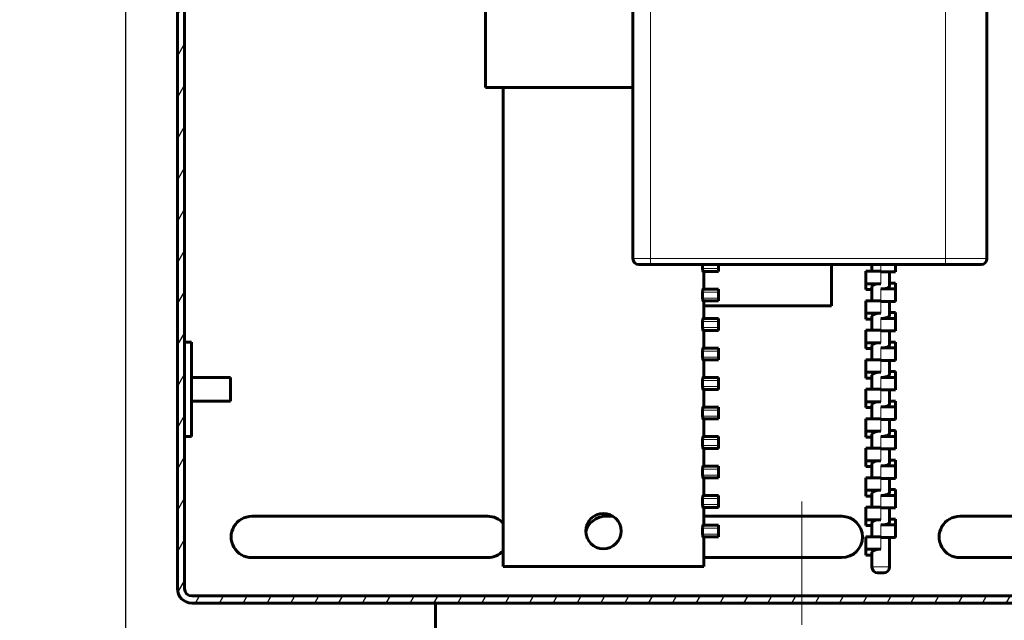
# Model space of a CAD drawing. Units: millimetres. Extents: x 29 to 249, y 12 to 202.
# Drawn here: x 169 to 193, y 150 to 164 of the extents above; entities that cross this region are included whole.
import ezdxf

# ---------------------------------------------------------------- set-up
doc = ezdxf.new("R2010")
doc.units = ezdxf.units.MM
for name, pattern in [('K5LT_AXLED', [19.5, 15, -1.5, 1.5, -1.5]), ('K5LT_BASIC', [0]), ('K5LT_THIN', [0])]:
    doc.linetypes.add(name, pattern=pattern)
doc.layers.add('Системный слой', color=7, linetype='Continuous')
doc.styles.add('KDIMTEXTSTYLE', font='GOST_AU.SHX', dxfattribs={"width": 0.96, "oblique": 15, "height": 5})
doc.dimstyles.new('KDIMSTYLE (0.14)', dxfattribs={"dimtxt": 5, "dimasz": 1, "dimexe": 2, "dimexo": 0, "dimgap": 1, "dimtad": 1, "dimlfac": 7, "dimtxsty": 'KDIMTEXTSTYLE', "dimsah": 1, "dimcen": 0, "dimdle": 1, "dimadec": 0, "dimazin": 0, "dimtfac": 0.667, "dimtmove": 0, "dimatfit": 3, "dimfxl": 1, "dimtvp": 1, "dimtolj": 1, "dimtzin": 0, "dimarcsym": 0})

# ---------------------------------------------------------------- blocks, each defined once
blk = doc.blocks.new('KDIMARROW_01')
at = {"layer": 'Системный слой'}
blk.add_hatch(color=0, dxfattribs=at).paths.add_polyline_path([(-2.5, -0.329), (0, 0), (-2.5, 0.329), (-2.25, 0)])
at = {"layer": 'Системный слой', "color": 0, "linetype": 'K5LT_THIN', "lineweight": 18}
for p, q in [((-2.25, 0), (-2.5, 0.329)), ((-2.5, 0.329), (0, 0)), ((0, 0), (-2.5, -0.329)), ((-2.5, -0.329), (-2.25, 0)), ((0, 0), (-1, 0))]:
    blk.add_line(p, q, dxfattribs=at)

msp = doc.modelspace()

# ---------------------------------------------------------------- hatches: boundary and pattern name
at = {"layer": 'Системный слой'}
h = msp.add_hatch(dxfattribs=at)
h.set_pattern_fill('', angle=60, style=0, pattern_type=0)
h.set_pattern_definition([(60, (0, 0), (-0.4330127, 0.25), [])])
h.paths.add_polyline_path([(209.1662, 150.2339), (205.0662, 150.2339), (203.1376, 150.2339), (202.9948, 150.2339), (202.9948, 150.0624), (209.0319, 150.0624), (210.8957, 150.0624), (211.1019, 150.1296), (234.406, 167.1172), (234.5112, 167.1514), (241.9519, 167.1514), (241.9519, 167.3228), (234.5112, 167.3228), (234.305, 167.2557), (211.0009, 150.2681), (210.8957, 150.2339)])
h.paths.add_polyline_path([(172.9746, 174.0196), (172.9746, 179.9557), (172.8721, 180.2032), (172.6246, 180.3057), (171.546, 180.3057), (171.546, 180.1343), (172.6246, 180.1343), (172.7509, 180.082), (172.8032, 179.9557), (172.8032, 174.2339), (172.8032, 174.0196)])
h.paths.add_polyline_path([(179.0519, 150.0624), (195.709, 150.0624), (195.709, 150.2339), (173.1525, 150.2339), (173.0264, 150.2867), (172.9746, 150.4122), (172.9746, 170.7339), (172.8032, 170.7339), (172.8032, 170.5196), (172.8032, 150.4124), (172.9057, 150.1649), (173.1532, 150.0624)])

# ---------------------------------------------------------------- linework, layer by layer
at = {"layer": 'Системный слой', "color": 150, "linetype": 'K5LT_BASIC', "lineweight": 60, "true_color": 0x0080ff}
for p, q in [((172.9746, 170.8768), (172.9746, 150.4122)), ((172.8032, 170.5196), (172.8032, 150.4124)), ((180.2603, 162.5458), (180.2603, 166.8315)), ((183.8318, 158.4029), (183.8318, 166.8315)), ((192.4032, 158.4029), (192.4032, 166.8315)), ((180.2603, 162.5458), (183.8318, 162.5458)), ((180.6889, 150.9481), (180.6889, 162.5458)), ((184.2603, 158.26), (183.9746, 158.26)), ((184.2603, 158.26), (191.4032, 158.26)), ((185.5196, 158.1624), (185.5196, 158.26)), ((185.5292, 158.091), (185.9032, 158.091)), ((185.546, 157.6624), (185.546, 158.091)), ((185.9032, 158.26), (185.9032, 158.1624)), ((185.9032, 158.1624), (185.9032, 158.091)), ((188.6402, 158.26), (188.6402, 157.26)), ((189.4746, 157.7943), (189.4746, 158.0954)), ((189.8318, 158.0954), (189.4746, 158.0954)), ((189.6175, 158.0954), (189.6175, 158.26)), ((189.8318, 158.08), (190.1889, 158.08)), ((190.046, 157.7383), (190.046, 158.08)), ((190.1889, 158.26), (190.1889, 158.08)), ((192.2603, 158.26), (191.4032, 158.26)), ((185.5196, 157.4481), (185.5196, 157.591)), ((185.5292, 157.6624), (185.9032, 157.6624)), ((185.9032, 157.6624), (185.9032, 157.591)), ((185.9032, 157.591), (185.9032, 157.4481)), ((189.4746, 157.6514), (189.4746, 157.7943)), ((189.8318, 157.7943), (189.4746, 157.7943)), ((189.6175, 157.6514), (189.4746, 157.6514)), ((189.6175, 157.3811), (189.6175, 157.7228)), ((189.8318, 157.6669), (190.1889, 157.6669)), ((190.046, 157.8097), (190.1889, 157.8097)), ((190.1889, 157.8097), (190.1889, 157.6669)), ((190.1889, 157.6669), (190.1889, 157.3657)), ((185.5292, 157.3767), (185.9032, 157.3767)), ((185.546, 156.9481), (185.546, 157.3767)), ((185.9032, 157.4481), (185.9032, 157.3767)), ((189.8318, 157.3811), (189.4746, 157.3811)), ((189.4746, 157.08), (189.4746, 157.3811)), ((189.8318, 157.3657), (190.1889, 157.3657)), ((190.046, 157.024), (190.046, 157.3657)), ((188.6402, 157.26), (185.546, 157.26)), ((185.5196, 156.7339), (185.5196, 156.8767)), ((185.5292, 156.9481), (185.9032, 156.9481)), ((185.9032, 156.9481), (185.9032, 156.8767)), ((185.9032, 156.8767), (185.9032, 156.7339)), ((189.4746, 156.9371), (189.4746, 157.08)), ((189.8318, 157.08), (189.4746, 157.08)), ((189.6175, 156.9371), (189.4746, 156.9371)), ((189.6175, 156.6669), (189.6175, 157.0085)), ((189.8318, 156.9526), (190.1889, 156.9526)), ((190.046, 157.0954), (190.1889, 157.0954)), ((190.1889, 157.0954), (190.1889, 156.9526)), ((190.1889, 156.9526), (190.1889, 156.6514)), ((185.5292, 156.6624), (185.9032, 156.6624)), ((185.546, 156.2339), (185.546, 156.6624)), ((185.9032, 156.7339), (185.9032, 156.6624)), ((189.4746, 156.3657), (189.4746, 156.6669)), ((189.8318, 156.6669), (189.4746, 156.6669)), ((189.8318, 156.6514), (190.1889, 156.6514)), ((190.046, 156.3097), (190.046, 156.6514)), ((172.9746, 156.3767), (173.146, 156.3767)), ((173.146, 154.091), (173.146, 156.3767)), ((173.146, 154.091), (173.146, 156.3767)), ((185.5196, 156.0196), (185.5196, 156.1624)), ((185.5292, 156.2339), (185.9032, 156.2339)), ((185.9032, 156.2339), (185.9032, 156.1624)), ((185.9032, 156.1624), (185.9032, 156.0196)), ((189.4746, 156.2228), (189.4746, 156.3657)), ((189.8318, 156.3657), (189.4746, 156.3657)), ((189.6175, 156.2228), (189.4746, 156.2228)), ((189.6175, 155.9526), (189.6175, 156.2943)), ((189.8318, 156.2383), (190.1889, 156.2383)), ((190.046, 156.3811), (190.1889, 156.3811)), ((190.1889, 156.3811), (190.1889, 156.2383)), ((190.1889, 156.2383), (190.1889, 155.9371)), ((185.5292, 155.9481), (185.9032, 155.9481)), ((185.546, 155.5196), (185.546, 155.9481)), ((185.9032, 156.0196), (185.9032, 155.9481)), ((189.4746, 155.6514), (189.4746, 155.9526)), ((189.8318, 155.9526), (189.4746, 155.9526)), ((189.8318, 155.9371), (190.1889, 155.9371)), ((190.046, 155.5954), (190.046, 155.9371)), ((173.146, 155.5196), (174.0889, 155.5196)), ((174.0889, 155.5196), (174.0889, 154.9481)), ((185.5196, 155.3053), (185.5196, 155.4481)), ((185.5292, 155.5196), (185.9032, 155.5196)), ((185.9032, 155.5196), (185.9032, 155.4481)), ((185.9032, 155.4481), (185.9032, 155.3053)), ((189.4746, 155.5085), (189.4746, 155.6514)), ((189.8318, 155.6514), (189.4746, 155.6514)), ((189.6175, 155.5085), (189.4746, 155.5085)), ((189.6175, 155.2383), (189.6175, 155.58)), ((189.8318, 155.524), (190.1889, 155.524)), ((190.046, 155.6669), (190.1889, 155.6669)), ((190.1889, 155.6669), (190.1889, 155.524)), ((190.1889, 155.524), (190.1889, 155.2228)), ((185.5292, 155.2339), (185.9032, 155.2339)), ((185.546, 154.8053), (185.546, 155.2339)), ((185.9032, 155.3053), (185.9032, 155.2339)), ((189.8318, 155.2383), (189.4746, 155.2383)), ((189.4746, 154.9371), (189.4746, 155.2383)), ((189.8318, 155.2228), (190.1889, 155.2228)), ((190.046, 154.8811), (190.046, 155.2228)), ((173.146, 154.9481), (174.0889, 154.9481)), ((185.5196, 154.591), (185.5196, 154.7339)), ((185.5292, 154.8053), (185.9032, 154.8053)), ((185.9032, 154.8053), (185.9032, 154.7339)), ((185.9032, 154.7339), (185.9032, 154.591)), ((189.4746, 154.7943), (189.4746, 154.9371)), ((189.8318, 154.9371), (189.4746, 154.9371)), ((189.6175, 154.7943), (189.4746, 154.7943)), ((189.6175, 154.524), (189.6175, 154.8657)), ((189.8318, 154.8097), (190.1889, 154.8097)), ((190.046, 154.9526), (190.1889, 154.9526)), ((190.1889, 154.9526), (190.1889, 154.8097)), ((190.1889, 154.8097), (190.1889, 154.5085)), ((185.5292, 154.5196), (185.9032, 154.5196)), ((185.546, 154.091), (185.546, 154.5196)), ((185.9032, 154.591), (185.9032, 154.5196)), ((189.8318, 154.524), (189.4746, 154.524)), ((189.4746, 154.2228), (189.4746, 154.524)), ((189.8318, 154.5085), (190.1889, 154.5085)), ((190.046, 154.1669), (190.046, 154.5085)), ((172.9746, 154.091), (173.146, 154.091)), ((172.9746, 154.091), (173.146, 154.091)), ((185.5196, 153.8767), (185.5196, 154.0196)), ((185.5292, 154.091), (185.9032, 154.091)), ((185.9032, 154.091), (185.9032, 154.0196)), ((185.9032, 154.0196), (185.9032, 153.8767)), ((189.4746, 154.08), (189.4746, 154.2228)), ((189.8318, 154.2228), (189.4746, 154.2228)), ((189.6175, 154.08), (189.4746, 154.08)), ((189.6175, 153.8097), (189.6175, 154.1514)), ((189.8318, 154.0954), (190.1889, 154.0954)), ((190.046, 154.2383), (190.1889, 154.2383)), ((190.1889, 154.2383), (190.1889, 154.0954)), ((190.1889, 154.0954), (190.1889, 153.7943)), ((185.5292, 153.8053), (185.9032, 153.8053)), ((185.546, 153.3767), (185.546, 153.8053)), ((185.9032, 153.8767), (185.9032, 153.8053)), ((189.8318, 153.8097), (189.4746, 153.8097)), ((189.4746, 153.5085), (189.4746, 153.8097)), ((189.8318, 153.7943), (190.1889, 153.7943)), ((190.046, 153.4526), (190.046, 153.7943)), ((185.5196, 153.1624), (185.5196, 153.3053)), ((185.5292, 153.3767), (185.9032, 153.3767)), ((185.9032, 153.3767), (185.9032, 153.3053)), ((185.9032, 153.3053), (185.9032, 153.1624)), ((189.4746, 153.3657), (189.4746, 153.5085)), ((189.8318, 153.5085), (189.4746, 153.5085)), ((189.6175, 153.3657), (189.4746, 153.3657)), ((189.6175, 153.0954), (189.6175, 153.4371)), ((189.8318, 153.3811), (190.1889, 153.3811)), ((190.046, 153.524), (190.1889, 153.524)), ((190.1889, 153.524), (190.1889, 153.3811)), ((190.1889, 153.3811), (190.1889, 153.08)), ((185.5292, 153.091), (185.9032, 153.091)), ((185.546, 152.6624), (185.546, 153.091)), ((185.9032, 153.1624), (185.9032, 153.091)), ((189.8318, 153.0954), (189.4746, 153.0954)), ((189.4746, 152.7943), (189.4746, 153.0954)), ((189.8318, 153.08), (190.1889, 153.08)), ((190.046, 152.7383), (190.046, 153.08)), ((190.046, 152.8097), (190.1889, 152.8097)), ((190.1889, 152.8097), (190.1889, 152.6669)), ((185.5196, 152.4481), (185.5196, 152.591)), ((185.5292, 152.6624), (185.9032, 152.6624)), ((185.9032, 152.6624), (185.9032, 152.591)), ((185.9032, 152.591), (185.9032, 152.4481)), ((189.4746, 152.6514), (189.4746, 152.7943)), ((189.8318, 152.7943), (189.4746, 152.7943)), ((189.6175, 152.6514), (189.4746, 152.6514)), ((189.6175, 152.3811), (189.6175, 152.7228)), ((189.8318, 152.6669), (190.1889, 152.6669)), ((190.1889, 152.6669), (190.1889, 152.3657)), ((185.5292, 152.3767), (185.9032, 152.3767)), ((185.546, 151.9481), (185.546, 152.3767)), ((185.9032, 152.4481), (185.9032, 152.3767)), ((189.4746, 152.08), (189.4746, 152.3811)), ((189.8318, 152.3811), (189.4746, 152.3811)), ((189.8318, 152.3657), (190.1889, 152.3657)), ((190.046, 152.024), (190.046, 152.3657)), ((180.3175, 152.1624), (174.6032, 152.1624)), ((183.3544, 152.1624), (183.1746, 152.1624)), ((188.8889, 152.1624), (185.546, 152.1624)), ((190.046, 152.0954), (190.1889, 152.0954)), ((190.1889, 152.0954), (190.1889, 151.9526)), ((195.6019, 152.1624), (191.746, 152.1624)), ((185.5196, 151.7339), (185.5196, 151.8767)), ((185.5292, 151.9481), (185.9032, 151.9481)), ((185.9032, 151.9481), (185.9032, 151.8767)), ((185.9032, 151.8767), (185.9032, 151.7339)), ((189.4746, 151.9371), (189.4746, 152.08)), ((189.8318, 152.08), (189.4746, 152.08)), ((189.6175, 151.9371), (189.4746, 151.9371)), ((189.6175, 151.6669), (189.6175, 152.0085)), ((189.8318, 151.9526), (190.1889, 151.9526)), ((190.1889, 151.9526), (190.1889, 151.6514)), ((185.5292, 151.6624), (185.9032, 151.6624)), ((185.546, 150.9481), (185.546, 151.6624)), ((185.9032, 151.7339), (185.9032, 151.6624)), ((189.8318, 151.6669), (189.4746, 151.6669)), ((189.4746, 151.3657), (189.4746, 151.6669)), ((189.8318, 151.6514), (190.1889, 151.6514)), ((190.046, 150.9371), (190.046, 151.6514)), ((174.6032, 151.1624), (180.3175, 151.1624)), ((185.546, 151.1624), (188.8889, 151.1624)), ((189.4746, 151.2228), (189.4746, 151.3657)), ((189.8318, 151.3657), (189.4746, 151.3657)), ((189.6175, 151.2228), (189.4746, 151.2228)), ((189.6175, 150.9371), (189.6175, 151.2943)), ((191.746, 151.1624), (195.9374, 151.1624)), ((180.6889, 150.9481), (185.546, 150.9481)), ((189.7603, 150.7943), (189.9032, 150.7943)), ((173.1517, 150.2339), (195.9374, 150.2339)), ((182.2746, 150.2339), (182.2746, 150.2339)), ((182.8175, 150.2339), (182.8175, 150.2339)), ((173.1532, 150.0624), (195.709, 150.0624)), ((179.0519, 150.0624), (179.0519, 137.7481))]:
    msp.add_line(p, q, dxfattribs=at)
at = {"layer": 'Системный слой', "color": 7, "linetype": 'K5LT_THIN', "lineweight": 18}
for p, q in [((184.2603, 158.4029), (184.2603, 166.8315)), ((191.4032, 158.4029), (191.4032, 166.8315)), ((184.2603, 158.4029), (183.8318, 158.4029)), ((184.2603, 158.4029), (191.4032, 158.4029)), ((184.2603, 158.26), (184.2603, 158.4029)), ((191.4032, 158.4029), (191.4032, 158.26)), ((192.4032, 158.4029), (191.4032, 158.4029)), ((185.5196, 158.1624), (185.9032, 158.1624)), ((189.8318, 158.0954), (189.8318, 158.26)), ((189.8318, 157.7943), (189.8318, 158.08)), ((185.5196, 157.591), (185.9032, 157.591)), ((189.8318, 157.3811), (189.8318, 157.6669)), ((185.5196, 157.4481), (185.9032, 157.4481)), ((189.8318, 157.08), (189.8318, 157.3657)), ((185.5196, 156.8767), (185.9032, 156.8767)), ((189.8318, 156.6669), (189.8318, 156.9526)), ((185.5196, 156.7339), (185.9032, 156.7339)), ((189.8318, 156.3657), (189.8318, 156.6514)), ((185.5196, 156.1624), (185.9032, 156.1624)), ((189.8318, 155.9526), (189.8318, 156.2383)), ((185.5196, 156.0196), (185.9032, 156.0196)), ((189.8318, 155.6514), (189.8318, 155.9371)), ((185.5196, 155.4481), (185.9032, 155.4481)), ((189.8318, 155.2383), (189.8318, 155.524)), ((185.5196, 155.3053), (185.9032, 155.3053)), ((189.8318, 154.9371), (189.8318, 155.2228)), ((185.5196, 154.7339), (185.9032, 154.7339)), ((189.8318, 154.524), (189.8318, 154.8097)), ((185.5196, 154.591), (185.9032, 154.591)), ((189.8318, 154.2228), (189.8318, 154.5085)), ((185.5196, 154.0196), (185.9032, 154.0196)), ((189.8318, 153.8097), (189.8318, 154.0954)), ((185.5196, 153.8767), (185.9032, 153.8767)), ((189.8318, 153.5085), (189.8318, 153.7943)), ((185.5196, 153.3053), (185.9032, 153.3053)), ((189.8318, 153.0954), (189.8318, 153.3811)), ((185.5196, 153.1624), (185.9032, 153.1624)), ((189.8318, 152.7943), (189.8318, 153.08)), ((185.5196, 152.591), (185.9032, 152.591)), ((189.8318, 152.3811), (189.8318, 152.6669)), ((185.5196, 152.4481), (185.9032, 152.4481)), ((189.8318, 152.08), (189.8318, 152.3657)), ((185.5196, 151.8767), (185.9032, 151.8767)), ((189.8318, 151.6669), (189.8318, 151.9526)), ((185.5196, 151.7339), (185.9032, 151.7339)), ((189.8318, 151.3657), (189.8318, 151.6514)), ((189.6175, 150.9371), (190.046, 150.9371))]:
    msp.add_line(p, q, dxfattribs=at)
at = {"layer": 'Системный слой', "color": 30, "linetype": 'K5LT_AXLED', "lineweight": 18, "true_color": 0xff8000}
msp.add_line((187.9233, 130.0339), (187.9233, 152.5196), dxfattribs=at)
at = {"layer": 'Системный слой', "color": 150, "linetype": 'K5LT_BASIC', "lineweight": 60, "true_color": 0x0080ff}
msp.add_circle((183.1175, 151.8053), 0.4286, dxfattribs=at)
for centre, radius, start, end in [((183.9746, 158.4029), 0.1429, 180, 270), ((192.2603, 158.4029), 0.1429, 270, 0), ((174.6032, 151.6624), 0.5, 89.99998, 269.99998), ((180.3175, 151.6624), 0.5, 42.02474, 89.99998), ((183.1746, 151.6624), 0.5, 89.99998, 166.0031), ((188.8889, 151.6624), 0.5, 269.99998, 89.99998), ((191.746, 151.6624), 0.5, 89.99998, 269.99998), ((180.3175, 151.6624), 0.5, 269.99998, 317.97526), ((189.7603, 150.9371), 0.1429, 180, 270), ((189.9032, 150.9371), 0.1429, 270, 0), ((173.1532, 150.4124), 0.35, 180, 270), ((173.1532, 150.4124), 0.1786, 180, 270)]:
    msp.add_arc(centre, radius, start, end, dxfattribs=at)
for centre, start_param, end_param in [((189.8318, 157.7228), 4.712389, 6.2831853), ((189.8318, 157.7383), 1.5707963, 3.1415927), ((189.8318, 157.0085), 4.712389, 6.2831853), ((189.8318, 157.024), 1.5707963, 3.1415927), ((189.8318, 156.2943), 4.712389, 6.2831853), ((189.8318, 156.3097), 1.5707963, 3.1415927), ((189.8318, 155.58), 4.712389, 6.2831853), ((189.8318, 155.5954), 1.5707963, 3.1415927), ((189.8318, 154.8657), 4.712389, 6.2831853), ((189.8318, 154.8811), 1.5707963, 3.1415927), ((189.8318, 154.1514), 4.712389, 6.2831853), ((189.8318, 154.1669), 1.5707963, 3.1415927), ((189.8318, 153.4371), 4.712389, 6.2831853), ((189.8318, 153.4526), 1.5707963, 3.1415927), ((189.8318, 152.7228), 4.712389, 6.2831853), ((189.8318, 152.7383), 1.5707963, 3.1415927), ((189.8318, 152.0085), 4.712389, 6.2831853), ((189.8318, 152.024), 1.5707963, 3.1415927), ((189.8318, 151.2943), 4.712389, 6.2831853)]:
    msp.add_ellipse(centre, major_axis=(-0.2143, 0), ratio=0.3333333, start_param=start_param, end_param=end_param, dxfattribs=at)
for points, knots in [([(185.5196, 158.1624), (185.5196, 158.1556), (185.5199, 158.1457), (185.5206, 158.1326), (185.5214, 158.1218), (185.5228, 158.1105), (185.5245, 158.1009), (185.5261, 158.095), (185.5277, 158.0917), (185.5287, 158.091), (185.5292, 158.091)], [0, 0, 0, 0, 2.0054969, 2.8936704, 4.0752053, 5.6235439, 7.1937927, 8.6709313, 9.7393459, 11, 11, 11, 11]), ([(185.5292, 157.6624), (185.5288, 157.6624), (185.5279, 157.6619), (185.5265, 157.6595), (185.525, 157.6546), (185.5235, 157.6472), (185.5219, 157.6367), (185.5202, 157.6188), (185.5196, 157.6019), (185.5196, 157.591)], [0, 0, 0, 0, 0.8877623, 1.8891284, 3.0693166, 4.3233816, 5.4957762, 7.09709, 10, 10, 10, 10]), ([(185.5196, 157.4481), (185.5196, 157.4413), (185.5199, 157.4314), (185.5206, 157.4183), (185.5214, 157.4075), (185.5228, 157.3962), (185.5245, 157.3866), (185.5261, 157.3807), (185.5277, 157.3774), (185.5287, 157.3767), (185.5292, 157.3767)], [0, 0, 0, 0, 2.0054969, 2.8936704, 4.0752053, 5.6235439, 7.1937927, 8.6709313, 9.7393459, 11, 11, 11, 11]), ([(185.5292, 156.9481), (185.5288, 156.9482), (185.5279, 156.9477), (185.5265, 156.9452), (185.525, 156.9403), (185.5235, 156.9329), (185.5219, 156.9224), (185.5202, 156.9045), (185.5196, 156.8876), (185.5196, 156.8767)], [0, 0, 0, 0, 0.8877623, 1.8891284, 3.0693166, 4.3233816, 5.4957762, 7.09709, 10, 10, 10, 10]), ([(185.5196, 156.7339), (185.5196, 156.727), (185.5199, 156.7171), (185.5206, 156.7041), (185.5214, 156.6932), (185.5228, 156.6819), (185.5245, 156.6724), (185.5261, 156.6664), (185.5277, 156.6631), (185.5287, 156.6624), (185.5292, 156.6624)], [0, 0, 0, 0, 2.0054969, 2.8936704, 4.0752053, 5.6235439, 7.1937927, 8.6709313, 9.7393459, 11, 11, 11, 11]), ([(185.5292, 156.2339), (185.5288, 156.2339), (185.5279, 156.2334), (185.5265, 156.2309), (185.525, 156.226), (185.5235, 156.2186), (185.5219, 156.2081), (185.5202, 156.1902), (185.5196, 156.1733), (185.5196, 156.1624)], [0, 0, 0, 0, 0.8877623, 1.8891284, 3.0693166, 4.3233816, 5.4957762, 7.09709, 10, 10, 10, 10]), ([(185.5196, 156.0196), (185.5196, 156.0127), (185.5199, 156.0029), (185.5206, 155.9898), (185.5214, 155.9789), (185.5228, 155.9676), (185.5245, 155.9581), (185.5261, 155.9521), (185.5277, 155.9489), (185.5287, 155.9481), (185.5292, 155.9481)], [0, 0, 0, 0, 2.0054969, 2.8936704, 4.0752053, 5.6235439, 7.1937927, 8.6709313, 9.7393459, 11, 11, 11, 11]), ([(185.5292, 155.5196), (185.5288, 155.5196), (185.5279, 155.5191), (185.5265, 155.5166), (185.525, 155.5117), (185.5235, 155.5043), (185.5219, 155.4938), (185.5202, 155.476), (185.5196, 155.459), (185.5196, 155.4481)], [0, 0, 0, 0, 0.8877623, 1.8891284, 3.0693166, 4.3233816, 5.4957762, 7.09709, 10, 10, 10, 10]), ([(185.5196, 155.3053), (185.5196, 155.2984), (185.5199, 155.2886), (185.5206, 155.2755), (185.5214, 155.2646), (185.5228, 155.2533), (185.5245, 155.2438), (185.5261, 155.2378), (185.5277, 155.2346), (185.5287, 155.2339), (185.5292, 155.2339)], [0, 0, 0, 0, 2.0054969, 2.8936704, 4.0752053, 5.6235439, 7.1937927, 8.6709313, 9.7393459, 11, 11, 11, 11]), ([(185.5292, 154.8053), (185.5288, 154.8053), (185.5279, 154.8048), (185.5265, 154.8023), (185.525, 154.7975), (185.5235, 154.7901), (185.5219, 154.7795), (185.5202, 154.7617), (185.5196, 154.7448), (185.5196, 154.7339)], [0, 0, 0, 0, 0.8877623, 1.8891284, 3.0693166, 4.3233816, 5.4957762, 7.09709, 10, 10, 10, 10]), ([(185.5196, 154.591), (185.5196, 154.5842), (185.5199, 154.5743), (185.5206, 154.5612), (185.5214, 154.5503), (185.5228, 154.539), (185.5245, 154.5295), (185.5261, 154.5236), (185.5277, 154.5203), (185.5287, 154.5196), (185.5292, 154.5196)], [0, 0, 0, 0, 2.0054969, 2.8936704, 4.0752053, 5.6235439, 7.1937927, 8.6709313, 9.7393459, 11, 11, 11, 11]), ([(185.5292, 154.091), (185.5288, 154.091), (185.5279, 154.0905), (185.5265, 154.088), (185.525, 154.0832), (185.5235, 154.0758), (185.5219, 154.0653), (185.5202, 154.0474), (185.5196, 154.0305), (185.5196, 154.0196)], [0, 0, 0, 0, 0.8877623, 1.8891284, 3.0693166, 4.3233816, 5.4957762, 7.09709, 10, 10, 10, 10]), ([(185.5196, 153.8767), (185.5196, 153.8699), (185.5199, 153.86), (185.5206, 153.8469), (185.5214, 153.8361), (185.5228, 153.8248), (185.5245, 153.8152), (185.5261, 153.8093), (185.5277, 153.806), (185.5287, 153.8053), (185.5292, 153.8053)], [0, 0, 0, 0, 2.0054969, 2.8936704, 4.0752053, 5.6235439, 7.1937927, 8.6709313, 9.7393459, 11, 11, 11, 11]), ([(185.5292, 153.3767), (185.5288, 153.3767), (185.5279, 153.3762), (185.5265, 153.3738), (185.525, 153.3689), (185.5235, 153.3615), (185.5219, 153.351), (185.5202, 153.3331), (185.5196, 153.3162), (185.5196, 153.3053)], [0, 0, 0, 0, 0.8877623, 1.8891284, 3.0693166, 4.3233816, 5.4957762, 7.09709, 10, 10, 10, 10]), ([(185.5196, 153.1624), (185.5196, 153.1556), (185.5199, 153.1457), (185.5206, 153.1326), (185.5214, 153.1218), (185.5228, 153.1105), (185.5245, 153.1009), (185.5261, 153.095), (185.5277, 153.0917), (185.5287, 153.091), (185.5292, 153.091)], [0, 0, 0, 0, 2.0054969, 2.8936704, 4.0752053, 5.6235439, 7.1937927, 8.6709313, 9.7393459, 11, 11, 11, 11]), ([(185.5292, 152.6624), (185.5288, 152.6624), (185.5279, 152.6619), (185.5265, 152.6595), (185.525, 152.6546), (185.5235, 152.6472), (185.5219, 152.6367), (185.5202, 152.6188), (185.5196, 152.6019), (185.5196, 152.591)], [0, 0, 0, 0, 0.8877623, 1.8891284, 3.0693166, 4.3233816, 5.4957762, 7.09709, 10, 10, 10, 10]), ([(185.5196, 152.4481), (185.5196, 152.4413), (185.5199, 152.4314), (185.5206, 152.4183), (185.5214, 152.4075), (185.5228, 152.3962), (185.5245, 152.3866), (185.5261, 152.3807), (185.5277, 152.3774), (185.5287, 152.3767), (185.5292, 152.3767)], [0, 0, 0, 0, 2.0054969, 2.8936704, 4.0752053, 5.6235439, 7.1937927, 8.6709313, 9.7393459, 11, 11, 11, 11]), ([(185.5292, 151.9481), (185.5288, 151.9482), (185.5279, 151.9477), (185.5265, 151.9452), (185.525, 151.9403), (185.5235, 151.9329), (185.5219, 151.9224), (185.5202, 151.9045), (185.5196, 151.8876), (185.5196, 151.8767)], [0, 0, 0, 0, 0.8877623, 1.8891284, 3.0693166, 4.3233816, 5.4957762, 7.09709, 10, 10, 10, 10]), ([(185.5196, 151.7339), (185.5196, 151.727), (185.5199, 151.7171), (185.5206, 151.7041), (185.5214, 151.6932), (185.5228, 151.6819), (185.5245, 151.6724), (185.5261, 151.6664), (185.5277, 151.6631), (185.5287, 151.6624), (185.5292, 151.6624)], [0, 0, 0, 0, 2.0054969, 2.8936704, 4.0752053, 5.6235439, 7.1937927, 8.6709313, 9.7393459, 11, 11, 11, 11])]:
    msp.add_open_spline(points, degree=3, knots=knots, dxfattribs=at)

# ---------------------------------------------------------------- dimensions: what is measured, and where the dimension line sits
at = {"layer": 'Системный слой', "color": 7}
msp.add_linear_dim(base=(151.138, 180.3057), p1=(183.209, 132.0339), p2=(171.546, 180.3057), angle=90, location=(151.138, 142.3057), dimstyle='KDIMSTYLE (0.14)', override={"dimexo": 0, "dimpost": '\\H2.5;\\W0.965;\\Q15;<>', "dimblk1": 'KDIMARROW_01', "dimblk2": 'KDIMARROW_01', "dimse1": 0, "dimse2": 0, "dimclrt": 7, "dimtol": 1, "dimtp": 0, "dimtm": 0, "dimtdec": 5, "dimtolj": 1}, dxfattribs=at).render()
msp.add_linear_dim(base=(171.546, 116.8615), p1=(242.3805, 167.3228), p2=(171.546, 180.3057), location=(206.9633, 116.8615), dimstyle='KDIMSTYLE (0.14)', override={"dimexo": 0, "dimpost": '\\H2.5;\\W0.965;\\Q15;<>', "dimblk1": 'KDIMARROW_01', "dimblk2": 'KDIMARROW_01', "dimse1": 0, "dimse2": 0, "dimclrt": 7, "dimtol": 1, "dimtp": 0, "dimtm": 0, "dimtdec": 5, "dimtolj": 1}, dxfattribs=at).render()

doc.saveas('drawing.dxf')
